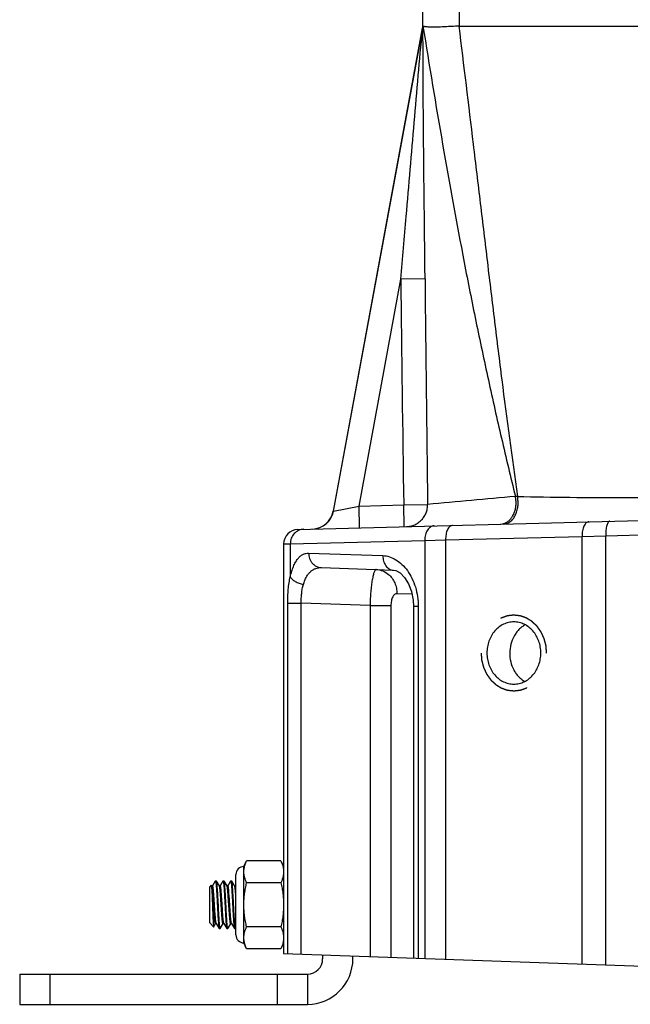
# Model space of a CAD drawing. Units: inches. Extents: x 0 to 17, y 0 to 11.
# Drawn here: x 3.2 to 4.1, y 1.1 to 2.5 of the extents above; entities that cross this region are included whole.
import ezdxf

# ---------------------------------------------------------------- set-up
doc = ezdxf.new("R2010")
doc.units = ezdxf.units.IN
doc.header["$LTSCALE"] = 0.935
doc.header["$MEASUREMENT"] = 0
doc.linetypes.add('HIDDEN', pattern=[0.2, 0.1, -0.1])
doc.layers.get('0').update_dxf_attribs({"linetype": 'CONTINUOUS'})
for name, color, linetype in [('02___PRT_ALL_AXES', 7, 'CONTINUOUS'), ('7_ALL_FEATURES', 7, 'CONTINUOUS'), ('DEFAULT_2', 8, 'HIDDEN')]:
    doc.layers.add(name, color=color, linetype=linetype)

msp = doc.modelspace()

# ---------------------------------------------------------------- linework, layer by layer
at = {"color": 7, "linetype": 'Continuous'}
for p, q in [((3.7865, 2.5168), (3.7865, 3.6393)), ((3.7859, 2.5137), (3.6569, 1.8153)), ((3.7861, 2.5148), (3.7859, 2.5137)), ((3.7862, 2.5156), (3.7861, 2.5148)), ((3.7865, 2.5115), (3.7865, 2.5168)), ((3.7865, 2.508), (3.7865, 2.5115)), ((3.839, 2.5168), (3.8383, 2.5168)), ((3.839, 2.5168), (4.2677, 2.5168)), ((3.6057, 1.789), (4.2677, 1.8063)), ((3.5852, 1.768), (3.5852, 1.1757)), ((3.6397, 1.7338), (3.7437, 1.7301)), ((3.773, 1.6777), (3.773, 1.1691)), ((3.5278, 1.3015), (3.5318, 1.31)), ((3.5812, 1.31), (3.5318, 1.31)), ((3.5812, 1.31), (3.5852, 1.3015)), ((3.5278, 1.1912), (3.5278, 1.3015)), ((3.5163, 1.2027), (3.5163, 1.29)), ((3.4806, 1.2747), (3.4785, 1.2725)), ((3.4785, 1.2202), (3.4785, 1.2725)), ((3.4806, 1.2747), (3.4808, 1.2746)), ((3.4814, 1.2735), (3.4808, 1.2746)), ((3.4808, 1.2746), (3.4808, 1.2744)), ((3.4808, 1.2744), (3.481, 1.2737)), ((3.4826, 1.2736), (3.4813, 1.2736)), ((3.4864, 1.2803), (3.4825, 1.2736)), ((3.4868, 1.2808), (3.4864, 1.2803)), ((3.4868, 1.2808), (3.4881, 1.2808)), ((3.4883, 1.2807), (3.4881, 1.2808)), ((3.4925, 1.2735), (3.4883, 1.2807)), ((3.4936, 1.2736), (3.4924, 1.2736)), ((3.4925, 1.2733), (3.4925, 1.2735)), ((3.4976, 1.2807), (3.4936, 1.2736)), ((3.4976, 1.2807), (3.4978, 1.2808)), ((3.4978, 1.2808), (3.4992, 1.2808)), ((3.4993, 1.2807), (3.4992, 1.2808)), ((3.5035, 1.2735), (3.4993, 1.2807)), ((3.5047, 1.2736), (3.5034, 1.2736)), ((3.5087, 1.2807), (3.5046, 1.2736)), ((3.5087, 1.2807), (3.5088, 1.2808)), ((3.5088, 1.2808), (3.5102, 1.2808)), ((3.5103, 1.2807), (3.5102, 1.2808)), ((3.5145, 1.2735), (3.5103, 1.2807)), ((3.5157, 1.2736), (3.5144, 1.2736)), ((3.5163, 1.2749), (3.5156, 1.2736)), ((3.5812, 1.2782), (3.5318, 1.2782)), ((3.4841, 1.2145), (3.4785, 1.2202)), ((3.4841, 1.2145), (3.4842, 1.2146)), ((3.4842, 1.2146), (3.4868, 1.2191)), ((3.4868, 1.2191), (3.488, 1.2191)), ((3.4879, 1.2192), (3.4879, 1.2193)), ((3.4879, 1.2192), (3.4921, 1.212)), ((3.4921, 1.212), (3.4923, 1.2119)), ((3.4923, 1.2119), (3.4936, 1.2119)), ((3.4938, 1.212), (3.4936, 1.2119)), ((3.4938, 1.212), (3.4979, 1.2191)), ((3.4978, 1.2191), (3.4991, 1.2191)), ((3.499, 1.2192), (3.5031, 1.212)), ((3.5031, 1.212), (3.5033, 1.2119)), ((3.5033, 1.2119), (3.5047, 1.2119)), ((3.5048, 1.212), (3.5047, 1.2119)), ((3.5048, 1.212), (3.5089, 1.219)), ((3.5088, 1.2191), (3.5101, 1.2191)), ((3.5089, 1.219), (3.5089, 1.2191)), ((3.51, 1.2192), (3.5142, 1.212)), ((3.5142, 1.212), (3.5143, 1.2119)), ((3.5143, 1.2119), (3.5157, 1.2119)), ((3.5158, 1.212), (3.5157, 1.2119)), ((3.5158, 1.212), (3.5163, 1.2128)), ((3.5812, 1.2145), (3.5318, 1.2145)), ((3.5318, 1.1827), (3.5278, 1.1912)), ((3.5812, 1.1827), (3.5318, 1.1827)), ((3.5852, 1.1912), (3.5812, 1.1827)), ((3.5852, 1.1757), (4.2677, 1.1518))]:
    msp.add_line(p, q, dxfattribs=at)
at = {"color": 9, "linetype": 'Continuous'}
for p, q in [((3.839, 2.5168), (3.839, 2.7166)), ((3.6572, 1.8153), (3.7859, 2.5137)), ((3.7856, 2.5108), (3.7859, 2.5137)), ((3.6941, 1.8228), (3.7546, 2.1508)), ((3.7895, 2.1512), (3.7546, 2.1508)), ((3.6572, 1.8153), (3.6941, 1.8228)), ((3.6941, 1.8228), (3.7586, 1.8245)), ((3.6949, 1.7913), (3.6941, 1.8228)), ((3.7586, 1.8245), (3.7932, 1.8251)), ((3.7595, 1.793), (3.7586, 1.8245)), ((3.6569, 1.8153), (3.6572, 1.8153)), ((4.0163, 1.779), (4.0504, 1.7798)), ((4.0504, 1.7798), (4.2677, 1.7853)), ((4.0504, 1.1594), (4.0504, 1.7798)), ((3.5852, 1.768), (3.5949, 1.7682)), ((3.5949, 1.7682), (3.789, 1.7732)), ((3.5949, 1.7682), (3.5949, 1.7205)), ((3.789, 1.7732), (3.8191, 1.7739)), ((3.789, 1.7732), (3.789, 1.1686)), ((3.8191, 1.7739), (4.0163, 1.779)), ((3.8191, 1.7739), (3.8191, 1.1675)), ((4.0163, 1.1606), (4.0163, 1.779)), ((3.6213, 1.7548), (3.7285, 1.7511)), ((3.7708, 1.6952), (3.7488, 1.696)), ((3.5911, 1.6823), (3.6107, 1.6823)), ((3.5911, 1.1755), (3.5911, 1.6823)), ((3.71, 1.6789), (3.6107, 1.6823)), ((3.6107, 1.1748), (3.6107, 1.6823)), ((3.71, 1.6789), (3.7402, 1.6789)), ((3.71, 1.6789), (3.71, 1.1713)), ((3.7402, 1.6789), (3.7402, 1.1703)), ((3.7796, 1.6777), (3.773, 1.6777)), ((3.7796, 1.6777), (3.7796, 1.1689))]:
    msp.add_line(p, q, dxfattribs=at)
at = {"color": 7, "linetype": 'Continuous'}
msp.add_lwpolyline([(3.7437, 1.7301), (3.7472, 1.7295), (3.7534, 1.7261), (3.7599, 1.7196), (3.7657, 1.7104), (3.77, 1.6993), (3.7725, 1.6866), (3.773, 1.6777)], dxfattribs=at)
for centre, radius, start, end in [((3.7515, 2.52), 0.035, 349.5542, 354.7426), ((3.6259, 1.821), 0.0315, 271.5, 349.5338), ((3.6062, 1.768), 0.021, 91.5, 180), ((3.5278, 1.29), 0.0115, 90, 180), ((3.5278, 1.2027), 0.0115, 180, 270)]:
    msp.add_arc(centre, radius, start, end, dxfattribs=at)
at = {"color": 9, "linetype": 'Continuous'}
for centre, radius, start, end in [((73.8119, 2.8636), 70.061, 180.582914, 180.849757), ((102.5024, 3.1066), 98.7176, 180.554538, 180.743802), ((4.697, -7.4281), 9.2972, 94.79399, 95.57876), ((3.9279, 1.6831), 0.1537, 91.8459, 92.9495), ((3.6262, 1.821), 0.0315, 271.51, 349.5775)]:
    msp.add_arc(centre, radius, start, end, dxfattribs=at)
for points, knots in [([(3.7546, 2.1508), (3.7571, 2.181), (3.7616, 2.2339), (3.768, 2.3095), (3.7738, 2.3773), (3.7797, 2.4444), (3.7836, 2.4889), (3.7856, 2.5108)], [0, 0, 0, 0, 0.251927, 0.440764, 0.629359, 0.817328, 1, 1, 1, 1]), ([(3.8383, 2.5168), (3.8452, 2.4598), (3.8555, 2.3743), (3.8692, 2.2605), (3.8794, 2.1752), (3.8897, 2.0902), (3.9037, 1.9773), (3.9149, 1.8929), (3.9229, 1.8367)], [0, 0, 0, 0, 0.251379, 0.37683, 0.502068, 0.627045, 0.751713, 1, 1, 1, 1]), ([(3.9032, 1.7968), (3.9049, 1.7968), (3.9082, 1.7975), (3.9129, 1.8002), (3.9169, 1.8042), (3.9201, 1.8095), (3.9224, 1.8157), (3.9238, 1.8225), (3.924, 1.8296), (3.9234, 1.8344), (3.9229, 1.8367)], [0, 0, 0, 0, 0.098615, 0.202905, 0.316193, 0.439888, 0.573019, 0.71313, 0.856958, 1, 1, 1, 1]), ([(3.9067, 1.799), (3.9081, 1.7997), (3.9106, 1.8015), (3.9139, 1.8051), (3.9167, 1.8094), (3.9189, 1.8143), (3.9203, 1.8196), (3.921, 1.8252), (3.9209, 1.831), (3.9204, 1.8347), (3.92, 1.8366)], [0, 0, 0, 0, 0.107518, 0.220972, 0.340857, 0.466617, 0.597115, 0.73087, 0.866045, 1, 1, 1, 1]), ([(3.9229, 1.8367), (3.9481, 1.8362), (4.0014, 1.8353), (4.085, 1.8349), (4.1748, 1.8357), (4.2364, 1.837), (4.2677, 1.8379)], [0, 0, 0, 0, 0.218672, 0.463855, 0.727262, 1, 1, 1, 1]), ([(3.7629, 1.7931), (3.7649, 1.7932), (3.769, 1.7937), (3.7748, 1.7956), (3.7801, 1.7987), (3.7847, 1.8027), (3.7884, 1.8075), (3.7912, 1.813), (3.7929, 1.8189), (3.7932, 1.823), (3.7932, 1.8251)], [0, 0, 0, 0, 0.124076, 0.2485, 0.373013, 0.49784, 0.622994, 0.748442, 0.874269, 1, 1, 1, 1]), ([(3.8026, 1.7942), (3.8017, 1.7941), (3.7998, 1.7938), (3.7971, 1.7925), (3.7948, 1.7905), (3.7927, 1.7879), (3.7911, 1.7847), (3.7898, 1.7811), (3.7891, 1.7772), (3.789, 1.7745), (3.789, 1.7732)], [0, 0, 0, 0, 0.10011, 0.204884, 0.317091, 0.438337, 0.568837, 0.707531, 0.85242, 1, 1, 1, 1]), ([(3.8291, 1.7949), (3.8284, 1.7948), (3.8269, 1.7945), (3.825, 1.7932), (3.8232, 1.7912), (3.8217, 1.7885), (3.8205, 1.7854), (3.8197, 1.7818), (3.8192, 1.7779), (3.8191, 1.7752), (3.8191, 1.7739)], [0, 0, 0, 0, 0.08225, 0.173175, 0.277839, 0.398055, 0.533283, 0.681234, 0.838513, 1, 1, 1, 1]), ([(3.8985, 1.7967), (3.8999, 1.7967), (3.9028, 1.7972), (3.9054, 1.7983), (3.9067, 1.799)], [0, 0, 0, 0, 0.492712, 1, 1, 1, 1]), ([(4.0262, 1.8), (4.0256, 1.8), (4.0241, 1.7997), (4.0221, 1.7984), (4.0204, 1.7963), (4.0189, 1.7937), (4.0177, 1.7905), (4.0168, 1.7869), (4.0163, 1.7831), (4.0163, 1.7804), (4.0163, 1.779)], [0, 0, 0, 0, 0.08225, 0.173175, 0.277839, 0.398055, 0.533283, 0.681234, 0.838513, 1, 1, 1, 1]), ([(4.0563, 1.8008), (4.056, 1.8008), (4.0556, 1.8007), (4.055, 1.8004), (4.0544, 1.7999), (4.0538, 1.7991), (4.0533, 1.7982), (4.0526, 1.7967), (4.0518, 1.7945), (4.0511, 1.7913), (4.0506, 1.7877), (4.0504, 1.7838), (4.0504, 1.7812), (4.0504, 1.7798)], [0, 0, 0, 0, 0.02753, 0.057555, 0.091803, 0.131361, 0.176824, 0.228338, 0.348916, 0.490943, 0.65043, 0.822391, 1, 1, 1, 1]), ([(3.6142, 1.7892), (3.6116, 1.7892), (3.6065, 1.7879), (3.6001, 1.7832), (3.5958, 1.7763), (3.5949, 1.7709), (3.5949, 1.7682)], [0, 0, 0, 0, 0.243491, 0.490799, 0.743469, 1, 1, 1, 1]), ([(3.5949, 1.7205), (3.5955, 1.7232), (3.5968, 1.7283), (3.5993, 1.7354), (3.6022, 1.7414), (3.6054, 1.7464), (3.609, 1.7503), (3.6129, 1.753), (3.6171, 1.7545), (3.6199, 1.7548), (3.6213, 1.7548)], [0, 0, 0, 0, 0.177486, 0.338108, 0.480944, 0.606773, 0.717627, 0.816893, 0.909284, 1, 1, 1, 1]), ([(3.6213, 1.7548), (3.6213, 1.7521), (3.622, 1.7481), (3.6243, 1.7433), (3.6265, 1.7401), (3.6293, 1.7375), (3.6325, 1.7355), (3.636, 1.7342), (3.6385, 1.7338), (3.6397, 1.7338)], [0, 0, 0, 0, 0.260151, 0.388649, 0.514879, 0.638786, 0.760656, 0.881005, 1, 1, 1, 1]), ([(3.7285, 1.7511), (3.7317, 1.751), (3.7383, 1.7498), (3.7477, 1.7454), (3.7565, 1.7385), (3.7644, 1.7294), (3.7709, 1.7183), (3.7776, 1.7013), (3.7796, 1.6871), (3.7796, 1.6777)], [0, 0, 0, 0, 0.098238, 0.202951, 0.31623, 0.438888, 0.570417, 0.709362, 1, 1, 1, 1]), ([(3.7285, 1.7511), (3.7285, 1.7498), (3.7287, 1.7471), (3.7295, 1.7432), (3.7308, 1.7397), (3.7327, 1.7365), (3.735, 1.7338), (3.7377, 1.7318), (3.7406, 1.7305), (3.7427, 1.7302), (3.7437, 1.7301)], [0, 0, 0, 0, 0.141202, 0.280454, 0.415069, 0.543693, 0.665737, 0.781553, 0.892398, 1, 1, 1, 1]), ([(3.6137, 1.7095), (3.6143, 1.7115), (3.6156, 1.7153), (3.6181, 1.7204), (3.621, 1.7247), (3.6242, 1.7282), (3.6278, 1.7309), (3.6316, 1.7327), (3.6356, 1.7337), (3.6383, 1.7338), (3.6397, 1.7338)], [0, 0, 0, 0, 0.161535, 0.309445, 0.44385, 0.566526, 0.68016, 0.788039, 0.893667, 1, 1, 1, 1]), ([(3.7191, 1.731), (3.719, 1.731), (3.7187, 1.731), (3.7183, 1.7308), (3.7179, 1.7305), (3.7173, 1.7299), (3.7166, 1.7288), (3.7159, 1.7271), (3.7151, 1.7249), (3.7144, 1.7223), (3.7138, 1.7193), (3.7131, 1.7159), (3.7125, 1.7121), (3.7118, 1.7065), (3.711, 1.6988), (3.7104, 1.689), (3.7101, 1.6823), (3.71, 1.6789)], [0, 0, 0, 0, 0.007489, 0.015594, 0.024834, 0.035555, 0.0622, 0.096466, 0.138542, 0.188353, 0.24564, 0.309958, 0.380813, 0.457588, 0.626038, 0.809296, 1, 1, 1, 1]), ([(3.7191, 1.731), (3.7223, 1.7309), (3.7287, 1.7295), (3.7343, 1.7261), (3.7368, 1.7239)], [0, 0, 0, 0, 0.493963, 1, 1, 1, 1]), ([(3.7368, 1.7239), (3.7387, 1.7223), (3.7421, 1.7185), (3.746, 1.7117), (3.7483, 1.7041), (3.7488, 1.6987), (3.7488, 1.696)], [0, 0, 0, 0, 0.241278, 0.489307, 0.743139, 1, 1, 1, 1]), ([(3.5911, 1.6823), (3.5911, 1.6857), (3.5912, 1.6924), (3.5919, 1.7023), (3.593, 1.7116), (3.5942, 1.7176), (3.5949, 1.7205)], [0, 0, 0, 0, 0.265445, 0.524323, 0.770716, 1, 1, 1, 1]), ([(3.5949, 1.7205), (3.5952, 1.7198), (3.596, 1.7186), (3.5982, 1.7162), (3.602, 1.7135), (3.6075, 1.711), (3.6116, 1.7099), (3.6137, 1.7095)], [0, 0, 0, 0, 0.09384, 0.198693, 0.438813, 0.711747, 1, 1, 1, 1]), ([(3.6107, 1.6823), (3.6106, 1.6847), (3.6107, 1.6895), (3.6112, 1.6965), (3.6121, 1.7032), (3.6131, 1.7075), (3.6137, 1.7095)], [0, 0, 0, 0, 0.262142, 0.519288, 0.766627, 1, 1, 1, 1]), ([(3.7488, 1.696), (3.7483, 1.696), (3.7471, 1.6959), (3.7454, 1.6949), (3.7439, 1.6934), (3.7427, 1.6913), (3.7416, 1.6887), (3.7408, 1.6857), (3.7403, 1.6823), (3.7402, 1.68), (3.7402, 1.6789)], [0, 0, 0, 0, 0.080063, 0.166716, 0.266514, 0.383321, 0.517902, 0.668401, 0.831042, 1, 1, 1, 1])]:
    msp.add_open_spline(points, degree=3, knots=knots, dxfattribs=at)
at = {"color": 7, "linetype": 'Continuous'}
for points, knots in [([(3.7865, 2.5168), (3.7865, 2.5168), (3.7865, 2.5168), (3.7865, 2.5168), (3.7865, 2.5168)], [0, 0, 0, 0, 0.433878, 1, 1, 1, 1]), ([(3.7865, 2.5168), (3.7956, 2.4597), (3.8144, 2.3457), (3.8402, 2.2034), (3.8627, 2.09), (3.8807, 2.0052), (3.8997, 1.9208), (3.9131, 1.8646), (3.92, 1.8366)], [0, 0, 0, 0, 0.250094, 0.500217, 0.625264, 0.750269, 0.875197, 1, 1, 1, 1]), ([(3.8383, 2.5168), (3.835, 2.5166), (3.8284, 2.5161), (3.8188, 2.5156), (3.81, 2.5152), (3.8023, 2.5151), (3.7967, 2.5152), (3.7929, 2.5154), (3.7907, 2.5156), (3.7892, 2.5158), (3.7882, 2.5159), (3.7876, 2.5161), (3.7871, 2.5163), (3.7867, 2.5164), (3.7865, 2.5167), (3.7865, 2.5168)], [0, 0, 0, 0, 0.193069, 0.378662, 0.549582, 0.699601, 0.823073, 0.873425, 0.915573, 0.949232, 0.962813, 0.974222, 0.983498, 0.990728, 1, 1, 1, 1]), ([(3.7895, 2.1512), (3.7892, 2.1814), (3.7885, 2.2419), (3.7875, 2.3323), (3.7868, 2.421), (3.7865, 2.4795), (3.7865, 2.508)], [0, 0, 0, 0, 0.25456, 0.508513, 0.760356, 1, 1, 1, 1]), ([(3.5283, 1.2993), (3.5284, 1.3002), (3.5288, 1.302), (3.5296, 1.3047), (3.5306, 1.3074), (3.5314, 1.3091), (3.5318, 1.31)], [0, 0, 0, 0, 0.244316, 0.492139, 0.743982, 1, 1, 1, 1]), ([(3.5812, 1.31), (3.5818, 1.3087), (3.5829, 1.3061), (3.584, 1.3028), (3.5846, 1.3001), (3.585, 1.2981), (3.5852, 1.2961), (3.5852, 1.2947), (3.5852, 1.2941)], [0, 0, 0, 0, 0.257986, 0.509793, 0.633665, 0.756439, 0.878429, 1, 1, 1, 1]), ([(3.5278, 1.2941), (3.5278, 1.2949), (3.5279, 1.2967), (3.5281, 1.2984), (3.5283, 1.2993)], [0, 0, 0, 0, 0.498584, 1, 1, 1, 1]), ([(3.5318, 1.2782), (3.5312, 1.2795), (3.5301, 1.282), (3.529, 1.2854), (3.5284, 1.2881), (3.528, 1.2901), (3.5278, 1.2921), (3.5278, 1.2934), (3.5278, 1.2941)], [0, 0, 0, 0, 0.257986, 0.509793, 0.633665, 0.756439, 0.878429, 1, 1, 1, 1]), ([(3.5852, 1.2941), (3.5852, 1.2934), (3.5852, 1.2921), (3.585, 1.2901), (3.5846, 1.2881), (3.5842, 1.2861), (3.5836, 1.2841), (3.5827, 1.2814), (3.5818, 1.2795), (3.5812, 1.2782)], [0, 0, 0, 0, 0.121564, 0.243549, 0.366319, 0.490184, 0.615376, 0.742046, 1, 1, 1, 1]), ([(3.481, 1.2737), (3.4811, 1.2731), (3.4812, 1.2715), (3.4814, 1.2688), (3.4816, 1.2653), (3.4819, 1.2594), (3.4822, 1.2529), (3.4824, 1.246), (3.4826, 1.2407), (3.4828, 1.2356), (3.483, 1.2307), (3.4832, 1.2263), (3.4833, 1.223), (3.4835, 1.2206), (3.4836, 1.2191), (3.4837, 1.2178), (3.4838, 1.2168), (3.4838, 1.2159), (3.4839, 1.2152), (3.484, 1.2148), (3.4841, 1.2146), (3.4841, 1.2145), (3.4841, 1.2145)], [0, 0, 0, 0, 0.031822, 0.078761, 0.139156, 0.210774, 0.377728, 0.467608, 0.557905, 0.645793, 0.728573, 0.803673, 0.868855, 0.897176, 0.922379, 0.944284, 0.962737, 0.977604, 0.988789, 0.996227, 0.998555, 1, 1, 1, 1]), ([(3.4868, 1.2191), (3.4867, 1.2191), (3.4865, 1.2192), (3.4864, 1.2196), (3.4862, 1.2202), (3.4861, 1.2211), (3.4859, 1.2221), (3.4857, 1.224), (3.4854, 1.2268), (3.4851, 1.2306), (3.4848, 1.235), (3.4844, 1.2398), (3.4841, 1.2449), (3.4838, 1.2499), (3.4834, 1.2549), (3.4831, 1.2596), (3.4828, 1.2638), (3.4825, 1.2673), (3.4822, 1.2698), (3.482, 1.2715), (3.4818, 1.2723), (3.4816, 1.273), (3.4815, 1.2733), (3.4814, 1.2735)], [0, 0, 0, 0, 0.003601, 0.010819, 0.022294, 0.038093, 0.05809, 0.082005, 0.139953, 0.210071, 0.292117, 0.382134, 0.475172, 0.567873, 0.66033, 0.747614, 0.825112, 0.890051, 0.942611, 0.963286, 0.979838, 0.992068, 1, 1, 1, 1]), ([(3.4879, 1.2193), (3.4878, 1.2195), (3.4877, 1.2199), (3.4874, 1.221), (3.4872, 1.223), (3.4868, 1.2259), (3.4866, 1.2295), (3.4862, 1.2337), (3.4859, 1.2384), (3.4856, 1.2433), (3.4853, 1.2483), (3.4849, 1.2533), (3.4846, 1.258), (3.4843, 1.2624), (3.484, 1.2661), (3.4837, 1.2692), (3.4834, 1.2713), (3.4831, 1.2725), (3.483, 1.2731), (3.4828, 1.2735), (3.4827, 1.2736), (3.4826, 1.2736)], [0, 0, 0, 0, 0.009478, 0.023188, 0.062936, 0.117225, 0.183385, 0.261748, 0.349123, 0.440916, 0.532725, 0.62481, 0.713507, 0.794076, 0.862842, 0.919645, 0.962693, 0.978151, 0.989385, 0.99646, 1, 1, 1, 1]), ([(3.4868, 1.2808), (3.4868, 1.2808), (3.487, 1.2805), (3.4871, 1.2801), (3.4873, 1.2793), (3.4874, 1.2782), (3.4876, 1.2768), (3.4878, 1.2752), (3.4879, 1.2733), (3.4882, 1.2703), (3.4884, 1.266), (3.4888, 1.2604), (3.4891, 1.2542), (3.4894, 1.2478), (3.4898, 1.2414), (3.4901, 1.2351), (3.4904, 1.2292), (3.4908, 1.2239), (3.491, 1.22), (3.4913, 1.2174), (3.4914, 1.2157), (3.4916, 1.2144), (3.4918, 1.2133), (3.4919, 1.2126), (3.492, 1.2122), (3.4921, 1.212)], [0, 0, 0, 0, 0.003179, 0.010272, 0.021788, 0.037724, 0.057948, 0.082162, 0.109978, 0.140855, 0.211984, 0.295133, 0.386165, 0.479958, 0.573555, 0.666539, 0.753898, 0.830925, 0.895203, 0.922744, 0.946646, 0.966528, 0.982107, 0.993257, 1, 1, 1, 1]), ([(3.4936, 1.2119), (3.4936, 1.2119), (3.4934, 1.2121), (3.4933, 1.2126), (3.4931, 1.2134), (3.493, 1.2145), (3.4928, 1.2159), (3.4926, 1.2175), (3.4925, 1.2194), (3.4922, 1.2224), (3.492, 1.2266), (3.4916, 1.2323), (3.4913, 1.2385), (3.491, 1.2449), (3.4907, 1.2513), (3.4903, 1.2576), (3.49, 1.2635), (3.4896, 1.2688), (3.4894, 1.2727), (3.4891, 1.2753), (3.489, 1.277), (3.4888, 1.2783), (3.4886, 1.2794), (3.4885, 1.2801), (3.4884, 1.2805), (3.4883, 1.2807)], [0, 0, 0, 0, 0.003179, 0.010272, 0.021788, 0.037724, 0.057948, 0.082162, 0.109978, 0.140855, 0.211984, 0.295133, 0.386165, 0.479958, 0.573554, 0.666539, 0.753898, 0.830925, 0.895203, 0.922744, 0.946646, 0.966528, 0.982107, 0.993257, 1, 1, 1, 1]), ([(3.4978, 1.2191), (3.4977, 1.2191), (3.4976, 1.2192), (3.4974, 1.2196), (3.4973, 1.2202), (3.497, 1.2214), (3.4967, 1.2235), (3.4964, 1.2265), (3.4961, 1.2303), (3.4958, 1.2346), (3.4955, 1.2393), (3.4952, 1.2442), (3.4948, 1.2493), (3.4945, 1.2542), (3.4942, 1.2589), (3.4939, 1.2631), (3.4936, 1.2667), (3.4933, 1.2696), (3.493, 1.2716), (3.4927, 1.2727), (3.4926, 1.2731), (3.4925, 1.2733)], [0, 0, 0, 0, 0.003526, 0.010587, 0.021769, 0.037142, 0.07995, 0.136596, 0.205039, 0.285296, 0.373712, 0.465595, 0.557217, 0.648858, 0.73625, 0.814785, 0.881239, 0.935873, 0.976157, 0.990185, 1, 1, 1, 1]), ([(3.499, 1.2192), (3.4989, 1.2193), (3.4988, 1.2197), (3.4986, 1.2203), (3.4984, 1.2212), (3.4982, 1.2229), (3.4979, 1.2254), (3.4976, 1.2289), (3.4973, 1.2331), (3.497, 1.2378), (3.4966, 1.2428), (3.4963, 1.2478), (3.496, 1.2529), (3.4957, 1.2577), (3.4953, 1.2621), (3.495, 1.2659), (3.4947, 1.2687), (3.4945, 1.2705), (3.4943, 1.2716), (3.4942, 1.2725), (3.494, 1.2731), (3.4939, 1.2735), (3.4937, 1.2736), (3.4936, 1.2736)], [0, 0, 0, 0, 0.007937, 0.020159, 0.036695, 0.057384, 0.109944, 0.174884, 0.252401, 0.339666, 0.432085, 0.524821, 0.617857, 0.70787, 0.789914, 0.860035, 0.91799, 0.941894, 0.96188, 0.977698, 0.989176, 0.996392, 1, 1, 1, 1]), ([(3.4978, 1.2808), (3.4979, 1.2808), (3.498, 1.2805), (3.4981, 1.2801), (3.4983, 1.2793), (3.4985, 1.2782), (3.4986, 1.2768), (3.4988, 1.2752), (3.499, 1.2733), (3.4992, 1.2703), (3.4995, 1.266), (3.4998, 1.2604), (3.5001, 1.2542), (3.5005, 1.2478), (3.5008, 1.2414), (3.5011, 1.2351), (3.5015, 1.2292), (3.5018, 1.2239), (3.502, 1.22), (3.5023, 1.2174), (3.5024, 1.2157), (3.5026, 1.2144), (3.5028, 1.2133), (3.5029, 1.2126), (3.5031, 1.2122), (3.5031, 1.212)], [0, 0, 0, 0, 0.003179, 0.010272, 0.021788, 0.037724, 0.057948, 0.082162, 0.109978, 0.140855, 0.211984, 0.295133, 0.386165, 0.479958, 0.573555, 0.666539, 0.753898, 0.830925, 0.895203, 0.922744, 0.946646, 0.966528, 0.982107, 0.993257, 1, 1, 1, 1]), ([(3.5047, 1.2119), (3.5046, 1.2119), (3.5044, 1.2121), (3.5043, 1.2126), (3.5041, 1.2134), (3.504, 1.2145), (3.5038, 1.2159), (3.5036, 1.2175), (3.5035, 1.2194), (3.5033, 1.2224), (3.503, 1.2266), (3.5026, 1.2323), (3.5023, 1.2385), (3.502, 1.2449), (3.5017, 1.2513), (3.5013, 1.2576), (3.501, 1.2635), (3.5007, 1.2688), (3.5004, 1.2727), (3.5002, 1.2753), (3.5, 1.277), (3.4998, 1.2783), (3.4997, 1.2794), (3.4995, 1.2801), (3.4994, 1.2805), (3.4993, 1.2807)], [0, 0, 0, 0, 0.003179, 0.010272, 0.021788, 0.037724, 0.057948, 0.082162, 0.109978, 0.140855, 0.211984, 0.295133, 0.386165, 0.479958, 0.573554, 0.666539, 0.753898, 0.830925, 0.895203, 0.922744, 0.946646, 0.966528, 0.982107, 0.993257, 1, 1, 1, 1]), ([(3.5088, 1.2191), (3.5087, 1.2191), (3.5086, 1.2192), (3.5085, 1.2196), (3.5083, 1.2202), (3.5081, 1.221), (3.508, 1.2221), (3.5077, 1.2239), (3.5075, 1.2267), (3.5071, 1.2304), (3.5068, 1.2348), (3.5065, 1.2396), (3.5062, 1.2446), (3.5058, 1.2496), (3.5055, 1.2546), (3.5052, 1.2593), (3.5049, 1.2635), (3.5046, 1.267), (3.5043, 1.2696), (3.504, 1.2713), (3.5039, 1.2722), (3.5037, 1.2729), (3.5036, 1.2733), (3.5035, 1.2734)], [0, 0, 0, 0, 0.003579, 0.010715, 0.022059, 0.037692, 0.05745, 0.081088, 0.138443, 0.207808, 0.289037, 0.378325, 0.470842, 0.563049, 0.655132, 0.742455, 0.820445, 0.886058, 0.939563, 0.960902, 0.978182, 0.991221, 1, 1, 1, 1]), ([(3.51, 1.2192), (3.5099, 1.2193), (3.5098, 1.2197), (3.5096, 1.2203), (3.5095, 1.2212), (3.5092, 1.2229), (3.5089, 1.2254), (3.5086, 1.2289), (3.5083, 1.2331), (3.508, 1.2378), (3.5076, 1.2428), (3.5073, 1.2478), (3.507, 1.2529), (3.5067, 1.2577), (3.5063, 1.2621), (3.506, 1.2659), (3.5058, 1.2687), (3.5055, 1.2705), (3.5054, 1.2716), (3.5052, 1.2725), (3.505, 1.2731), (3.5049, 1.2735), (3.5047, 1.2736), (3.5047, 1.2736)], [0, 0, 0, 0, 0.007936, 0.020158, 0.036695, 0.057382, 0.109967, 0.174897, 0.252389, 0.339679, 0.432094, 0.524839, 0.617879, 0.707899, 0.789949, 0.860071, 0.91802, 0.94193, 0.961922, 0.977702, 0.989175, 0.996412, 1, 1, 1, 1]), ([(3.5088, 1.2808), (3.5089, 1.2808), (3.509, 1.2805), (3.5092, 1.2801), (3.5093, 1.2793), (3.5095, 1.2782), (3.5097, 1.2768), (3.5098, 1.2752), (3.51, 1.2733), (3.5102, 1.2703), (3.5105, 1.266), (3.5108, 1.2604), (3.5112, 1.2542), (3.5115, 1.2478), (3.5118, 1.2414), (3.5121, 1.2351), (3.5125, 1.2292), (3.5128, 1.2239), (3.5131, 1.22), (3.5133, 1.2174), (3.5135, 1.2157), (3.5136, 1.2144), (3.5138, 1.2133), (3.514, 1.2126), (3.5141, 1.2122), (3.5142, 1.212)], [0, 0, 0, 0, 0.003179, 0.010272, 0.021788, 0.037724, 0.057948, 0.082162, 0.109978, 0.140855, 0.211984, 0.295133, 0.386165, 0.479958, 0.573555, 0.666539, 0.753898, 0.830925, 0.895203, 0.922744, 0.946646, 0.966528, 0.982107, 0.993257, 1, 1, 1, 1]), ([(3.5157, 1.2119), (3.5156, 1.2119), (3.5155, 1.2121), (3.5153, 1.2126), (3.5152, 1.2134), (3.515, 1.2145), (3.5148, 1.2159), (3.5147, 1.2175), (3.5145, 1.2194), (3.5143, 1.2224), (3.514, 1.2266), (3.5137, 1.2323), (3.5133, 1.2385), (3.513, 1.2449), (3.5127, 1.2513), (3.5124, 1.2576), (3.512, 1.2635), (3.5117, 1.2688), (3.5114, 1.2727), (3.5112, 1.2753), (3.511, 1.277), (3.5109, 1.2783), (3.5107, 1.2794), (3.5105, 1.2801), (3.5104, 1.2805), (3.5103, 1.2807)], [0, 0, 0, 0, 0.003179, 0.010272, 0.021788, 0.037724, 0.057948, 0.082162, 0.109978, 0.140855, 0.211984, 0.295133, 0.386165, 0.479958, 0.573554, 0.666539, 0.753898, 0.830925, 0.895203, 0.922744, 0.946646, 0.966528, 0.982107, 0.993257, 1, 1, 1, 1]), ([(3.5163, 1.2577), (3.5162, 1.2597), (3.516, 1.2626), (3.5157, 1.2661), (3.5154, 1.2683), (3.5152, 1.2702), (3.515, 1.2717), (3.5148, 1.2727), (3.5146, 1.2733), (3.5145, 1.2735)], [0, 0, 0, 0, 0.376795, 0.535937, 0.676166, 0.795752, 0.890881, 0.95919, 1, 1, 1, 1]), ([(3.5163, 1.2719), (3.5163, 1.2722), (3.5162, 1.2726), (3.516, 1.2732), (3.5159, 1.2735), (3.5158, 1.2736), (3.5157, 1.2736)], [0, 0, 0, 0, 0.41257, 0.712445, 0.902238, 1, 1, 1, 1]), ([(3.5278, 1.2463), (3.5278, 1.2477), (3.5278, 1.2504), (3.528, 1.2544), (3.5284, 1.2584), (3.529, 1.2637), (3.5301, 1.2703), (3.5312, 1.2756), (3.5318, 1.2782)], [0, 0, 0, 0, 0.125004, 0.250014, 0.37502, 0.500025, 0.75001, 1, 1, 1, 1]), ([(3.5812, 1.2782), (3.5818, 1.2756), (3.583, 1.2703), (3.584, 1.2637), (3.5846, 1.2584), (3.585, 1.2544), (3.5852, 1.2504), (3.5852, 1.2477), (3.5852, 1.2463)], [0, 0, 0, 0, 0.24999, 0.499975, 0.62498, 0.749986, 0.874996, 1, 1, 1, 1]), ([(3.5318, 1.2145), (3.5312, 1.2171), (3.5303, 1.2211), (3.5294, 1.2263), (3.5287, 1.2316), (3.528, 1.2383), (3.5278, 1.2437), (3.5278, 1.2463)], [0, 0, 0, 0, 0.25, 0.375009, 0.500019, 0.75001, 1, 1, 1, 1]), ([(3.5852, 1.2463), (3.5852, 1.2437), (3.585, 1.2383), (3.5844, 1.2316), (3.5836, 1.2263), (3.5827, 1.2211), (3.5818, 1.2171), (3.5812, 1.2145)], [0, 0, 0, 0, 0.24999, 0.499981, 0.624991, 0.75, 1, 1, 1, 1]), ([(3.5278, 1.1986), (3.5278, 1.1993), (3.5278, 1.2006), (3.528, 1.2026), (3.5284, 1.2046), (3.5288, 1.2066), (3.5294, 1.2086), (3.5303, 1.2113), (3.5312, 1.2132), (3.5318, 1.2145)], [0, 0, 0, 0, 0.121564, 0.243549, 0.366319, 0.490184, 0.615376, 0.742046, 1, 1, 1, 1]), ([(3.5812, 1.2145), (3.5818, 1.2132), (3.5829, 1.2106), (3.584, 1.2073), (3.5846, 1.2046), (3.585, 1.2026), (3.5852, 1.2006), (3.5852, 1.1993), (3.5852, 1.1986)], [0, 0, 0, 0, 0.257986, 0.509793, 0.633665, 0.756439, 0.878429, 1, 1, 1, 1]), ([(3.5283, 1.1934), (3.5281, 1.1943), (3.5279, 1.196), (3.5278, 1.1977), (3.5278, 1.1986)], [0, 0, 0, 0, 0.50141, 1, 1, 1, 1]), ([(3.5852, 1.1986), (3.5852, 1.1979), (3.5852, 1.1966), (3.585, 1.1946), (3.5846, 1.1926), (3.5842, 1.1906), (3.5836, 1.1886), (3.5827, 1.1859), (3.5818, 1.184), (3.5812, 1.1827)], [0, 0, 0, 0, 0.121564, 0.243549, 0.366319, 0.490184, 0.615376, 0.742046, 1, 1, 1, 1]), ([(3.5318, 1.1827), (3.5314, 1.1836), (3.5306, 1.1853), (3.5296, 1.188), (3.5288, 1.1907), (3.5284, 1.1925), (3.5283, 1.1934)], [0, 0, 0, 0, 0.256022, 0.507871, 0.755695, 1, 1, 1, 1])]:
    msp.add_open_spline(points, degree=3, knots=knots, dxfattribs=at)
msp.add_open_spline([(3.5035, 1.2734), (3.5035, 1.2734), (3.5035, 1.2734), (3.5035, 1.2735)], degree=3, dxfattribs=at)
at = {"layer": '02___PRT_ALL_AXES', "color": 7, "linetype": 'Continuous'}
for points, knots in [([(3.9177, 1.6553), (3.9152, 1.6553), (3.9113, 1.6549), (3.9064, 1.6534), (3.9015, 1.6514), (3.8958, 1.6479), (3.8899, 1.6423), (3.8851, 1.6354), (3.8815, 1.6276), (3.8793, 1.6191), (3.8788, 1.6133), (3.8788, 1.6103)], [0, 0, 0, 0, 0.11604, 0.174607, 0.233691, 0.35376, 0.477143, 0.604014, 0.733995, 0.866451, 1, 1, 1, 1]), ([(3.9567, 1.6103), (3.9567, 1.6133), (3.9562, 1.6191), (3.954, 1.6276), (3.9504, 1.6354), (3.9455, 1.6423), (3.9396, 1.6479), (3.9339, 1.6514), (3.9291, 1.6534), (3.9241, 1.6549), (3.9203, 1.6553), (3.9177, 1.6553)], [0, 0, 0, 0, 0.133549, 0.266005, 0.395986, 0.522857, 0.64624, 0.766309, 0.825393, 0.88396, 1, 1, 1, 1]), ([(3.9342, 1.6511), (3.9325, 1.6502), (3.9293, 1.6481), (3.9249, 1.6442), (3.9211, 1.6397), (3.9167, 1.6328), (3.913, 1.623), (3.9119, 1.6146), (3.9118, 1.6103)], [0, 0, 0, 0, 0.116964, 0.236318, 0.358351, 0.483047, 0.73886, 1, 1, 1, 1]), ([(3.8788, 1.6103), (3.8788, 1.6074), (3.8793, 1.6016), (3.8815, 1.5931), (3.8851, 1.5853), (3.8899, 1.5784), (3.8958, 1.5728), (3.9015, 1.5692), (3.9064, 1.5672), (3.9113, 1.5658), (3.9152, 1.5654), (3.9177, 1.5654)], [0, 0, 0, 0, 0.133549, 0.266005, 0.395986, 0.522857, 0.64624, 0.766309, 0.825393, 0.88396, 1, 1, 1, 1]), ([(3.9118, 1.6103), (3.9118, 1.6061), (3.9126, 1.5976), (3.9163, 1.5877), (3.9206, 1.5807), (3.9244, 1.5761), (3.9287, 1.5723), (3.9319, 1.5702), (3.9336, 1.5693)], [0, 0, 0, 0, 0.263052, 0.518946, 0.64321, 0.764654, 0.88343, 1, 1, 1, 1]), ([(3.9177, 1.5654), (3.9203, 1.5654), (3.9241, 1.5658), (3.9291, 1.5672), (3.9339, 1.5692), (3.9396, 1.5728), (3.9455, 1.5784), (3.9504, 1.5853), (3.954, 1.5931), (3.9562, 1.6016), (3.9567, 1.6074), (3.9567, 1.6103)], [0, 0, 0, 0, 0.11604, 0.174607, 0.233691, 0.35376, 0.477143, 0.604014, 0.733995, 0.866451, 1, 1, 1, 1])]:
    msp.add_open_spline(points, degree=3, knots=knots, dxfattribs=at)
at = {"layer": '7_ALL_FEATURES', "color": 7, "linetype": 'Continuous'}
for p, q in [((3.6416, 1.1737), (3.6416, 1.1681)), ((3.6853, 1.1682), (3.6853, 1.1722)), ((3.2041, 1.1462), (3.6197, 1.1462)), ((3.2041, 1.1462), (3.2041, 1.1024)), ((3.2478, 1.1462), (3.2478, 1.1024)), ((3.5759, 1.1462), (3.5759, 1.1024)), ((3.6197, 1.1462), (3.6197, 1.1024)), ((3.2041, 1.1024), (3.6197, 1.1024))]:
    msp.add_line(p, q, dxfattribs=at)
for centre, radius, start in [((3.6195, 1.1682), 0.0658, 270.1524), ((3.6197, 1.1681), 0.0219, 270)]:
    msp.add_arc(centre, radius, start, 360, dxfattribs=at)
at = {"layer": 'DEFAULT_2', "color": 8, "linetype": 'HIDDEN'}
for points in [[(3.9651, 1.6103), (3.965, 1.6112), (3.9649, 1.6126), (3.9647, 1.6143), (3.9646, 1.6157), (3.9645, 1.617), (3.9644, 1.6181), (3.9643, 1.619), (3.9643, 1.6195), (3.9643, 1.62), (3.9642, 1.6203), (3.9642, 1.6206), (3.9642, 1.6208), (3.9642, 1.6209), (3.9642, 1.621), (3.9641, 1.621), (3.9641, 1.6212), (3.9641, 1.6213), (3.964, 1.6216), (3.9639, 1.6219), (3.9638, 1.6224), (3.9637, 1.6229), (3.9634, 1.6237), (3.9632, 1.6248), (3.9628, 1.6261), (3.9625, 1.6274), (3.9622, 1.6284), (3.962, 1.6293), (3.9619, 1.6298), (3.9618, 1.6302), (3.9617, 1.6305), (3.9616, 1.6308), (3.9615, 1.631), (3.9615, 1.6311), (3.9615, 1.6312), (3.9615, 1.6313), (3.9614, 1.6314), (3.9613, 1.6315), (3.9612, 1.6318), (3.9611, 1.6321), (3.9609, 1.6325), (3.9607, 1.633), (3.9603, 1.6337), (3.9599, 1.6347), (3.9593, 1.6359), (3.9588, 1.6371), (3.9583, 1.6381), (3.958, 1.6388), (3.9577, 1.6393), (3.9576, 1.6397), (3.9574, 1.64), (3.9573, 1.6403), (3.9572, 1.6404), (3.9572, 1.6405), (3.9572, 1.6406), (3.9571, 1.6407), (3.9571, 1.6408), (3.9569, 1.6409), (3.9568, 1.6411), (3.9566, 1.6414), (3.9564, 1.6417), (3.956, 1.6422), (3.9555, 1.6429), (3.9549, 1.6438), (3.9542, 1.6448), (3.9534, 1.6459), (3.9528, 1.6467), (3.9523, 1.6474), (3.952, 1.6479), (3.9518, 1.6482), (3.9516, 1.6485), (3.9514, 1.6487), (3.9513, 1.6489), (3.9512, 1.6489), (3.9512, 1.649), (3.9511, 1.6491), (3.9511, 1.6491), (3.9509, 1.6493), (3.9508, 1.6494), (3.9505, 1.6496), (3.9502, 1.6499), (3.9499, 1.6503), (3.9493, 1.6508), (3.9485, 1.6516), (3.9476, 1.6524), (3.9467, 1.6532), (3.946, 1.654), (3.9454, 1.6545), (3.945, 1.6549), (3.9447, 1.6552), (3.9445, 1.6554), (3.9443, 1.6555), (3.9442, 1.6557), (3.9441, 1.6557), (3.9441, 1.6558), (3.944, 1.6558), (3.9439, 1.6559), (3.9438, 1.656), (3.9436, 1.6561), (3.9433, 1.6563), (3.943, 1.6565), (3.9425, 1.6567), (3.9419, 1.6572), (3.941, 1.6577), (3.94, 1.6583), (3.939, 1.6589), (3.9381, 1.6595), (3.9374, 1.6599), (3.937, 1.6601), (3.9367, 1.6604), (3.9364, 1.6605), (3.9362, 1.6606), (3.9361, 1.6607), (3.936, 1.6608), (3.9359, 1.6608), (3.9358, 1.6609), (3.9358, 1.6609), (3.9356, 1.6609), (3.9354, 1.661), (3.9351, 1.6611), (3.9347, 1.6613), (3.9343, 1.6614), (3.9335, 1.6617), (3.9326, 1.662), (3.9315, 1.6624), (3.9304, 1.6628), (3.9295, 1.6631), (3.9287, 1.6634), (3.9283, 1.6635), (3.9279, 1.6637), (3.9276, 1.6638), (3.9274, 1.6638), (3.9272, 1.6639), (3.9271, 1.6639), (3.9271, 1.664), (3.927, 1.664), (3.9269, 1.664), (3.9267, 1.664), (3.9265, 1.664), (3.9262, 1.6641), (3.9258, 1.6641), (3.9253, 1.6642), (3.9245, 1.6642), (3.9236, 1.6644), (3.9224, 1.6645), (3.9212, 1.6646), (3.9202, 1.6647), (3.9195, 1.6648), (3.919, 1.6649), (3.9186, 1.6649), (3.9183, 1.665), (3.9181, 1.665), (3.9179, 1.665), (3.9178, 1.665), (3.9177, 1.665), (3.9176, 1.665), (3.9175, 1.665), (3.9174, 1.665), (3.9171, 1.665), (3.9169, 1.6649), (3.9165, 1.6649), (3.916, 1.6648), (3.9152, 1.6648), (3.9143, 1.6646), (3.9131, 1.6645), (3.912, 1.6644), (3.911, 1.6643), (3.9102, 1.6642), (3.9098, 1.6641), (3.9094, 1.6641), (3.9091, 1.6641), (3.9088, 1.664), (3.9087, 1.664), (3.9086, 1.664), (3.9085, 1.664), (3.9084, 1.664), (3.9084, 1.6639), (3.9082, 1.6639), (3.908, 1.6638), (3.9077, 1.6637), (3.9073, 1.6636), (3.9069, 1.6634), (3.9061, 1.6632), (3.9052, 1.6628), (3.9041, 1.6624), (3.903, 1.6621), (3.9021, 1.6617), (3.9013, 1.6615), (3.9009, 1.6613), (3.9005, 1.6612), (3.9002, 1.6611), (3.9, 1.661), (3.8998, 1.661), (3.8997, 1.6609), (3.8997, 1.6609), (3.8996, 1.6609), (3.8995, 1.6608), (3.8994, 1.6607), (3.8992, 1.6606), (3.8989, 1.6604), (3.8986, 1.6602), (3.8981, 1.66), (3.8975, 1.6595), (3.8966, 1.659), (3.8956, 1.6584), (3.8946, 1.6578), (3.8937, 1.6573), (3.893, 1.6568), (3.8926, 1.6566), (3.8923, 1.6564), (3.892, 1.6562), (3.8918, 1.6561), (3.8917, 1.656), (3.8916, 1.6559), (3.8915, 1.6559), (3.8914, 1.6558), (3.8914, 1.6558), (3.8912, 1.6556), (3.891, 1.6555), (3.8908, 1.6553), (3.8905, 1.655), (3.8901, 1.6546), (3.8895, 1.654), (3.8888, 1.6533), (3.8879, 1.6525), (3.887, 1.6516), (3.8862, 1.6509), (3.8856, 1.6503), (3.8852, 1.6499), (3.8849, 1.6497), (3.8847, 1.6494), (3.8845, 1.6493), (3.8844, 1.6491), (3.8843, 1.6491), (3.8842, 1.649), (3.8842, 1.6489), (3.8841, 1.6489), (3.884, 1.6487), (3.8839, 1.6485), (3.8837, 1.6482), (3.8834, 1.6479), (3.8831, 1.6475), (3.8826, 1.6468), (3.882, 1.6459), (3.8813, 1.6449), (3.8806, 1.6439), (3.8799, 1.643), (3.8795, 1.6423), (3.8792, 1.6419), (3.8789, 1.6415), (3.8787, 1.6413), (3.8786, 1.6411), (3.8785, 1.6409), (3.8784, 1.6408), (3.8784, 1.6408), (3.8783, 1.6407), (3.8783, 1.6406), (3.8782, 1.6404), (3.8781, 1.6402), (3.8779, 1.6399), (3.8778, 1.6395), (3.8775, 1.639), (3.8772, 1.6382), (3.8767, 1.6372), (3.8762, 1.6361), (3.8756, 1.6349), (3.8752, 1.6339), (3.8748, 1.6331), (3.8746, 1.6326), (3.8744, 1.6322), (3.8743, 1.6319), (3.8741, 1.6317), (3.8741, 1.6315), (3.874, 1.6314), (3.874, 1.6314), (3.874, 1.6313), (3.8739, 1.6312), (3.8739, 1.631), (3.8738, 1.6307), (3.8737, 1.6304), (3.8736, 1.63), (3.8735, 1.6294), (3.8733, 1.6286), (3.873, 1.6275), (3.8726, 1.6263), (3.8723, 1.625), (3.872, 1.6239), (3.8718, 1.6231), (3.8717, 1.6225), (3.8715, 1.6221), (3.8715, 1.6218), (3.8714, 1.6215), (3.8713, 1.6213), (3.8713, 1.6212), (3.8713, 1.6212), (3.8713, 1.6211), (3.8713, 1.621), (3.8713, 1.6208), (3.8712, 1.6205), (3.8712, 1.6201), (3.8712, 1.6197), (3.8711, 1.6191), (3.871, 1.6182), (3.8709, 1.6171), (3.8708, 1.6157), (3.8707, 1.6144), (3.8705, 1.6126), (3.8704, 1.6112), (3.8704, 1.6103)], [(3.8704, 1.6103), (3.8704, 1.6095), (3.8705, 1.6081), (3.8707, 1.6064), (3.8708, 1.605), (3.8709, 1.6037), (3.871, 1.6026), (3.8711, 1.6017), (3.8711, 1.6012), (3.8712, 1.6007), (3.8712, 1.6004), (3.8712, 1.6001), (3.8712, 1.5999), (3.8712, 1.5998), (3.8712, 1.5997), (3.8713, 1.5996), (3.8713, 1.5995), (3.8714, 1.5994), (3.8714, 1.5991), (3.8715, 1.5988), (3.8716, 1.5983), (3.8718, 1.5978), (3.872, 1.597), (3.8723, 1.5959), (3.8726, 1.5946), (3.8729, 1.5933), (3.8732, 1.5923), (3.8734, 1.5914), (3.8736, 1.5909), (3.8737, 1.5905), (3.8738, 1.5901), (3.8738, 1.5899), (3.8739, 1.5897), (3.8739, 1.5896), (3.8739, 1.5895), (3.874, 1.5894), (3.874, 1.5893), (3.8741, 1.5892), (3.8742, 1.5889), (3.8743, 1.5886), (3.8745, 1.5882), (3.8747, 1.5877), (3.8751, 1.587), (3.8756, 1.586), (3.8761, 1.5848), (3.8766, 1.5836), (3.8771, 1.5826), (3.8775, 1.5818), (3.8777, 1.5814), (3.8779, 1.581), (3.878, 1.5807), (3.8781, 1.5804), (3.8782, 1.5803), (3.8782, 1.5802), (3.8783, 1.5801), (3.8783, 1.58), (3.8784, 1.5799), (3.8785, 1.5798), (3.8786, 1.5796), (3.8788, 1.5793), (3.8791, 1.5789), (3.8794, 1.5785), (3.8799, 1.5778), (3.8805, 1.5769), (3.8812, 1.5759), (3.882, 1.5748), (3.8826, 1.574), (3.8831, 1.5733), (3.8834, 1.5728), (3.8837, 1.5725), (3.8839, 1.5722), (3.884, 1.572), (3.8841, 1.5718), (3.8842, 1.5717), (3.8842, 1.5717), (3.8843, 1.5716), (3.8844, 1.5716), (3.8845, 1.5714), (3.8847, 1.5713), (3.8849, 1.571), (3.8852, 1.5708), (3.8856, 1.5704), (3.8862, 1.5698), (3.8869, 1.5691), (3.8878, 1.5683), (3.8887, 1.5674), (3.8894, 1.5667), (3.89, 1.5662), (3.8904, 1.5658), (3.8907, 1.5655), (3.8909, 1.5653), (3.8911, 1.5651), (3.8912, 1.565), (3.8913, 1.565), (3.8914, 1.5649), (3.8914, 1.5649), (3.8915, 1.5648), (3.8917, 1.5647), (3.8919, 1.5646), (3.8921, 1.5644), (3.8925, 1.5642), (3.8929, 1.564), (3.8936, 1.5635), (3.8944, 1.563), (3.8954, 1.5624), (3.8965, 1.5617), (3.8973, 1.5612), (3.898, 1.5608), (3.8984, 1.5605), (3.8987, 1.5603), (3.899, 1.5602), (3.8992, 1.56), (3.8994, 1.5599), (3.8994, 1.5599), (3.8995, 1.5599), (3.8996, 1.5598), (3.8997, 1.5598), (3.8998, 1.5597), (3.9001, 1.5597), (3.9003, 1.5596), (3.9007, 1.5594), (3.9012, 1.5593), (3.9019, 1.559), (3.9028, 1.5587), (3.9039, 1.5583), (3.905, 1.5579), (3.906, 1.5576), (3.9067, 1.5573), (3.9072, 1.5572), (3.9075, 1.557), (3.9078, 1.5569), (3.908, 1.5569), (3.9082, 1.5568), (3.9083, 1.5568), (3.9084, 1.5567), (3.9084, 1.5567), (3.9085, 1.5567), (3.9087, 1.5567), (3.9089, 1.5567), (3.9092, 1.5566), (3.9096, 1.5566), (3.9101, 1.5565), (3.9109, 1.5564), (3.9119, 1.5563), (3.913, 1.5562), (3.9142, 1.5561), (3.9152, 1.5559), (3.916, 1.5559), (3.9164, 1.5558), (3.9168, 1.5558), (3.9171, 1.5557), (3.9174, 1.5557), (3.9175, 1.5557), (3.9176, 1.5557), (3.9177, 1.5557), (3.9178, 1.5557), (3.9179, 1.5557), (3.918, 1.5557), (3.9183, 1.5557), (3.9186, 1.5558), (3.919, 1.5558), (3.9194, 1.5559), (3.9202, 1.5559), (3.9212, 1.556), (3.9223, 1.5562), (3.9235, 1.5563), (3.9244, 1.5564), (3.9252, 1.5565), (3.9257, 1.5566), (3.926, 1.5566), (3.9263, 1.5566), (3.9266, 1.5567), (3.9267, 1.5567), (3.9268, 1.5567), (3.9269, 1.5567), (3.927, 1.5567), (3.9271, 1.5568), (3.9272, 1.5568), (3.9275, 1.5569), (3.9277, 1.557), (3.9281, 1.5571), (3.9286, 1.5573), (3.9293, 1.5575), (3.9302, 1.5579), (3.9313, 1.5582), (3.9324, 1.5586), (3.9334, 1.5589), (3.9341, 1.5592), (3.9346, 1.5594), (3.9349, 1.5595), (3.9352, 1.5596), (3.9354, 1.5597), (3.9356, 1.5597), (3.9357, 1.5598), (3.9358, 1.5598), (3.9358, 1.5598), (3.9359, 1.5599), (3.9361, 1.56), (3.9363, 1.5601), (3.9365, 1.5603), (3.9369, 1.5605), (3.9373, 1.5607), (3.938, 1.5611), (3.9388, 1.5617), (3.9398, 1.5623), (3.9409, 1.5629), (3.9417, 1.5634), (3.9424, 1.5639), (3.9428, 1.5641), (3.9432, 1.5643), (3.9434, 1.5645), (3.9436, 1.5646), (3.9438, 1.5647), (3.9439, 1.5648), (3.9439, 1.5648), (3.944, 1.5648), (3.9441, 1.5649), (3.9442, 1.565), (3.9444, 1.5652), (3.9446, 1.5654), (3.9449, 1.5657), (3.9453, 1.5661), (3.9459, 1.5667), (3.9467, 1.5674), (3.9476, 1.5682), (3.9485, 1.5691), (3.9492, 1.5698), (3.9498, 1.5704), (3.9502, 1.5707), (3.9505, 1.571), (3.9507, 1.5712), (3.9509, 1.5714), (3.9511, 1.5715), (3.9511, 1.5716), (3.9512, 1.5717), (3.9512, 1.5717), (3.9513, 1.5718), (3.9514, 1.572), (3.9516, 1.5722), (3.9518, 1.5724), (3.952, 1.5728), (3.9523, 1.5732), (3.9528, 1.5739), (3.9534, 1.5748), (3.9541, 1.5758), (3.9549, 1.5768), (3.9555, 1.5777), (3.956, 1.5784), (3.9563, 1.5788), (3.9565, 1.5791), (3.9567, 1.5794), (3.9569, 1.5796), (3.957, 1.5798), (3.957, 1.5799), (3.9571, 1.5799), (3.9571, 1.58), (3.9571, 1.5801), (3.9572, 1.5803), (3.9573, 1.5805), (3.9575, 1.5808), (3.9577, 1.5812), (3.9579, 1.5817), (3.9583, 1.5825), (3.9587, 1.5834), (3.9593, 1.5846), (3.9598, 1.5858), (3.9603, 1.5868), (3.9606, 1.5876), (3.9608, 1.5881), (3.961, 1.5884), (3.9612, 1.5887), (3.9613, 1.589), (3.9614, 1.5892), (3.9614, 1.5893), (3.9614, 1.5893), (3.9615, 1.5894), (3.9615, 1.5895), (3.9615, 1.5897), (3.9616, 1.59), (3.9617, 1.5903), (3.9618, 1.5907), (3.9619, 1.5912), (3.9622, 1.5921), (3.9624, 1.5932), (3.9628, 1.5944), (3.9631, 1.5957), (3.9634, 1.5968), (3.9636, 1.5976), (3.9638, 1.5982), (3.9639, 1.5986), (3.964, 1.5989), (3.964, 1.5992), (3.9641, 1.5993), (3.9641, 1.5995), (3.9641, 1.5995), (3.9641, 1.5996), (3.9642, 1.5997), (3.9642, 1.5999), (3.9642, 1.6002), (3.9642, 1.6005), (3.9643, 1.601), (3.9643, 1.6016), (3.9644, 1.6025), (3.9645, 1.6036), (3.9646, 1.6049), (3.9647, 1.6063), (3.9649, 1.6081), (3.965, 1.6094), (3.9651, 1.6103)]]:
    msp.add_open_spline(points, degree=3, knots=[0, 0, 0, 0, 0.015625, 0.023438, 0.03125, 0.039062, 0.046875, 0.050781, 0.054688, 0.056641, 0.058594, 0.060547, 0.061523, 0.062012, 0.0625, 0.062988, 0.063477, 0.064453, 0.066406, 0.068359, 0.070312, 0.074219, 0.078125, 0.085938, 0.09375, 0.101562, 0.109375, 0.113281, 0.117188, 0.119141, 0.121094, 0.123047, 0.124023, 0.124512, 0.125, 0.125488, 0.125977, 0.126953, 0.128906, 0.130859, 0.132812, 0.136719, 0.140625, 0.148438, 0.15625, 0.164062, 0.171875, 0.175781, 0.179688, 0.181641, 0.183594, 0.185547, 0.186523, 0.187012, 0.1875, 0.187988, 0.188477, 0.189453, 0.191406, 0.193359, 0.195312, 0.199219, 0.203125, 0.210938, 0.21875, 0.226562, 0.234375, 0.238281, 0.242188, 0.244141, 0.246094, 0.248047, 0.249023, 0.249512, 0.25, 0.250488, 0.250977, 0.251953, 0.253906, 0.255859, 0.257812, 0.261719, 0.265625, 0.273438, 0.28125, 0.289062, 0.296875, 0.300781, 0.304688, 0.306641, 0.308594, 0.310547, 0.311523, 0.312012, 0.3125, 0.312988, 0.313477, 0.314453, 0.316406, 0.318359, 0.320312, 0.324219, 0.328125, 0.335938, 0.34375, 0.351562, 0.359375, 0.363281, 0.367188, 0.369141, 0.371094, 0.373047, 0.374023, 0.374512, 0.375, 0.375488, 0.375977, 0.376953, 0.378906, 0.380859, 0.382812, 0.386719, 0.390625, 0.398438, 0.40625, 0.414062, 0.421875, 0.425781, 0.429688, 0.431641, 0.433594, 0.435547, 0.436523, 0.437012, 0.4375, 0.437988, 0.438477, 0.439453, 0.441406, 0.443359, 0.445312, 0.449219, 0.453125, 0.460938, 0.46875, 0.476562, 0.484375, 0.488281, 0.492188, 0.494141, 0.496094, 0.498047, 0.499023, 0.499512, 0.5, 0.500488, 0.500977, 0.501953, 0.503906, 0.505859, 0.507812, 0.511719, 0.515625, 0.523438, 0.53125, 0.539062, 0.546875, 0.550781, 0.554688, 0.556641, 0.558594, 0.560547, 0.561523, 0.562012, 0.5625, 0.562988, 0.563477, 0.564453, 0.566406, 0.568359, 0.570312, 0.574219, 0.578125, 0.585938, 0.59375, 0.601562, 0.609375, 0.613281, 0.617188, 0.619141, 0.621094, 0.623047, 0.624023, 0.624512, 0.625, 0.625488, 0.625977, 0.626953, 0.628906, 0.630859, 0.632812, 0.636719, 0.640625, 0.648438, 0.65625, 0.664062, 0.671875, 0.675781, 0.679688, 0.681641, 0.683594, 0.685547, 0.686523, 0.687012, 0.6875, 0.687988, 0.688477, 0.689453, 0.691406, 0.693359, 0.695312, 0.699219, 0.703125, 0.710938, 0.71875, 0.726562, 0.734375, 0.738281, 0.742188, 0.744141, 0.746094, 0.748047, 0.749023, 0.749512, 0.75, 0.750488, 0.750977, 0.751953, 0.753906, 0.755859, 0.757812, 0.761719, 0.765625, 0.773438, 0.78125, 0.789062, 0.796875, 0.800781, 0.804688, 0.806641, 0.808594, 0.810547, 0.811523, 0.812012, 0.8125, 0.812988, 0.813477, 0.814453, 0.816406, 0.818359, 0.820312, 0.824219, 0.828125, 0.835938, 0.84375, 0.851562, 0.859375, 0.863281, 0.867188, 0.869141, 0.871094, 0.873047, 0.874023, 0.874512, 0.875, 0.875488, 0.875977, 0.876953, 0.878906, 0.880859, 0.882812, 0.886719, 0.890625, 0.898438, 0.90625, 0.914062, 0.921875, 0.925781, 0.929688, 0.931641, 0.933594, 0.935547, 0.936523, 0.937012, 0.9375, 0.937988, 0.938477, 0.939453, 0.941406, 0.943359, 0.945312, 0.949219, 0.953125, 0.960938, 0.96875, 0.976562, 0.984375, 1, 1, 1, 1], dxfattribs=at)

doc.saveas('drawing.dxf')
